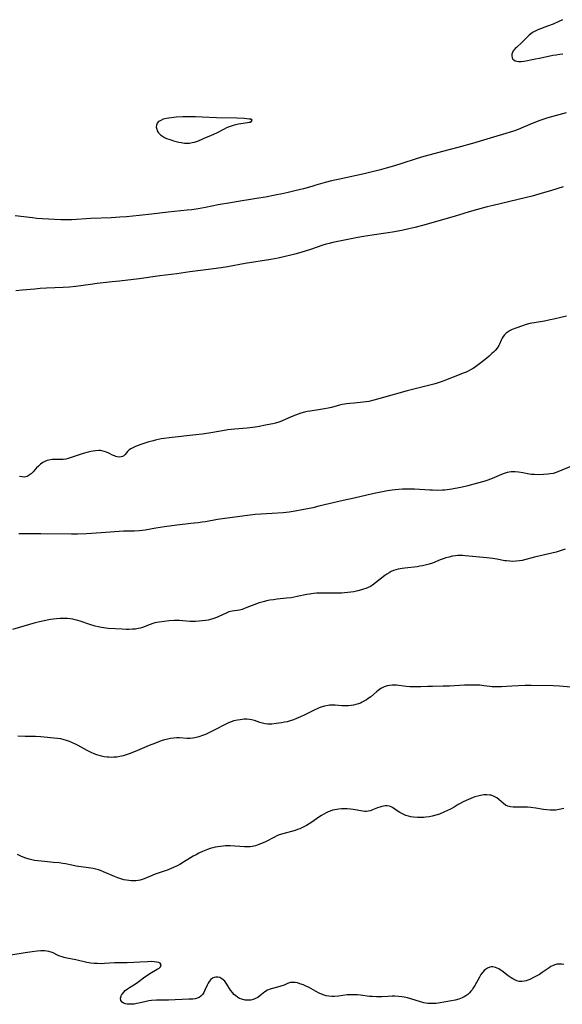
# Model space of a CAD drawing. Units: inches. Extents: x 2130187 to 2135633, y 171166 to 176628.
# Drawn here: x 2132087 to 2132216, y 172406 to 172640 of the extents above; entities that cross this region are included whole.
import ezdxf

# ---------------------------------------------------------------- set-up
doc = ezdxf.new("R2010")
doc.units = ezdxf.units.IN
doc.header["$MEASUREMENT"] = 0
doc.layers.add('c_06_T15S_R21E', color=74, linetype='Continuous')

msp = doc.modelspace()

# ---------------------------------------------------------------- linework, layer by layer
at = {"layer": 'c_06_T15S_R21E'}
for points in [[(2132215.87, 172639.84, 1068), (2132215.03, 172639.43, 1068), (2132213.63, 172638.81, 1068), (2132212.28, 172638.27, 1068), (2132210.05, 172637.43, 1068), (2132209.24, 172637.07, 1068), (2132208.72, 172636.78, 1068), (2132208.24, 172636.44, 1068), (2132207.92, 172636.17, 1068), (2132207.63, 172635.88, 1068), (2132206.85, 172635.02, 1068), (2132206.3, 172634.47, 1068), (2132204.92, 172633.25, 1068), (2132204.65, 172632.98, 1068), (2132204.41, 172632.72, 1068), (2132204.2, 172632.44, 1068), (2132203.99, 172632.07, 1068), (2132203.86, 172631.69, 1068), (2132203.82, 172631.25, 1068), (2132203.96, 172630.75, 1068), (2132204.12, 172630.5, 1068), (2132204.34, 172630.29, 1068), (2132204.64, 172630.11, 1068), (2132205.02, 172629.97, 1068), (2132205.46, 172629.9, 1068), (2132206.06, 172629.91, 1068), (2132206.71, 172629.99, 1068), (2132207.17, 172630.07, 1068), (2132208.68, 172630.38, 1068), (2132211.15, 172630.86, 1068), (2132213.59, 172631.41, 1068), (2132214.35, 172631.53, 1068), (2132215.2, 172631.64, 1068), (2132215.96, 172631.71, 1068)], [(2132216.74, 172617.7, 1068), (2132212.42, 172616.51, 1068), (2132211.47, 172616.23, 1068), (2132210.5, 172615.91, 1068), (2132209.08, 172615.37, 1068), (2132206.61, 172614.3, 1068), (2132205.31, 172613.77, 1068), (2132204.22, 172613.38, 1068), (2132203.47, 172613.13, 1068), (2132202.39, 172612.8, 1068), (2132199.47, 172611.96, 1068), (2132196.35, 172610.97, 1068), (2132195.05, 172610.6, 1068), (2132191.01, 172609.52, 1068), (2132187.39, 172608.53, 1068), (2132184.44, 172607.77, 1068), (2132183, 172607.37, 1068), (2132181.15, 172606.81, 1068), (2132177.74, 172605.72, 1068), (2132175.98, 172605.18, 1068), (2132174, 172604.6, 1068), (2132172.39, 172604.16, 1068), (2132170.08, 172603.55, 1068), (2132168.85, 172603.26, 1068), (2132162.61, 172601.94, 1068), (2132161.09, 172601.6, 1068), (2132159.57, 172601.2, 1068), (2132157.36, 172600.53, 1068), (2132156.39, 172600.25, 1068), (2132154.41, 172599.72, 1068), (2132152.38, 172599.2, 1068), (2132150.76, 172598.83, 1068), (2132149.33, 172598.52, 1068), (2132147.72, 172598.19, 1068), (2132145.42, 172597.75, 1068), (2132143.28, 172597.37, 1068), (2132141.84, 172597.14, 1068), (2132139.43, 172596.78, 1068), (2132137.14, 172596.4, 1068), (2132134.2, 172595.86, 1068), (2132131.18, 172595.26, 1068), (2132129.41, 172594.95, 1068), (2132127.91, 172594.73, 1068), (2132126.8, 172594.6, 1068), (2132122.35, 172594.14, 1068), (2132118.4, 172593.66, 1068), (2132115.42, 172593.38, 1068), (2132112.4, 172593.08, 1068), (2132110.85, 172592.95, 1068), (2132108.78, 172592.83, 1068), (2132104, 172592.63, 1068), (2132099.5, 172592.35, 1068), (2132098.13, 172592.31, 1068), (2132096.85, 172592.33, 1068), (2132092.41, 172592.58, 1068), (2132091.12, 172592.67, 1068), (2132090.14, 172592.78, 1068), (2132086, 172593.3, 1068)], [(2132216.02, 172600.2, 1066), (2132213.26, 172599.33, 1066), (2132210.22, 172598.43, 1066), (2132208.68, 172597.99, 1066), (2132207.02, 172597.58, 1066), (2132199.44, 172595.77, 1066), (2132197.99, 172595.4, 1066), (2132194.8, 172594.55, 1066), (2132193.46, 172594.16, 1066), (2132190.37, 172593.18, 1066), (2132189.05, 172592.79, 1066), (2132182.65, 172590.96, 1066), (2132180.82, 172590.49, 1066), (2132179.4, 172590.17, 1066), (2132177.76, 172589.83, 1066), (2132175.5, 172589.41, 1066), (2132174.5, 172589.25, 1066), (2132170.72, 172588.71, 1066), (2132168.68, 172588.39, 1066), (2132167.34, 172588.17, 1066), (2132165.71, 172587.84, 1066), (2132163.37, 172587.32, 1066), (2132161.37, 172586.92, 1066), (2132160.48, 172586.71, 1066), (2132159.8, 172586.54, 1066), (2132159.01, 172586.3, 1066), (2132156.06, 172585.32, 1066), (2132153.8, 172584.61, 1066), (2132152.35, 172584.19, 1066), (2132151.39, 172583.93, 1066), (2132150.05, 172583.6, 1066), (2132148.41, 172583.25, 1066), (2132146.65, 172582.93, 1066), (2132140.61, 172581.93, 1066), (2132136.38, 172581.17, 1066), (2132134.89, 172580.95, 1066), (2132131.24, 172580.44, 1066), (2132127.45, 172579.98, 1066), (2132124.38, 172579.51, 1066), (2132120.36, 172579.03, 1066), (2132115.4, 172578.36, 1066), (2132110.78, 172577.79, 1066), (2132109.04, 172577.59, 1066), (2132105.46, 172577.21, 1066), (2132103.9, 172577.02, 1066), (2132100.39, 172576.53, 1066), (2132098.94, 172576.38, 1066), (2132097.4, 172576.26, 1066), (2132093.45, 172576.1, 1066), (2132091.94, 172576.01, 1066), (2132090.66, 172575.91, 1066), (2132087.7, 172575.62, 1066), (2132086.14, 172575.46, 1066)], [(2132216.78, 172569.47, 1064), (2132215.76, 172569.21, 1064), (2132213.78, 172568.75, 1064), (2132212.94, 172568.56, 1064), (2132211.58, 172568.29, 1064), (2132209.11, 172567.92, 1064), (2132208.61, 172567.83, 1064), (2132208.08, 172567.7, 1064), (2132207.24, 172567.46, 1064), (2132206.4, 172567.19, 1064), (2132204.82, 172566.62, 1064), (2132203.94, 172566.27, 1064), (2132203.45, 172566.04, 1064), (2132202.99, 172565.78, 1064), (2132202.47, 172565.4, 1064), (2132202.1, 172565.05, 1064), (2132201.79, 172564.67, 1064), (2132201.53, 172564.22, 1064), (2132201.32, 172563.75, 1064), (2132200.94, 172562.84, 1064), (2132200.76, 172562.48, 1064), (2132200.37, 172561.89, 1064), (2132199.88, 172561.31, 1064), (2132199.52, 172560.94, 1064), (2132199.13, 172560.57, 1064), (2132198.47, 172559.98, 1064), (2132197.92, 172559.53, 1064), (2132196.5, 172558.41, 1064), (2132195.26, 172557.47, 1064), (2132194.66, 172557.07, 1064), (2132194.04, 172556.7, 1064), (2132193.46, 172556.39, 1064), (2132192.98, 172556.17, 1064), (2132192.31, 172555.91, 1064), (2132190.59, 172555.26, 1064), (2132188.14, 172554.25, 1064), (2132187.29, 172553.93, 1064), (2132186.1, 172553.56, 1064), (2132185.32, 172553.34, 1064), (2132179.01, 172551.72, 1064), (2132173.43, 172550.2, 1064), (2132171.11, 172549.54, 1064), (2132169.89, 172549.23, 1064), (2132169.32, 172549.12, 1064), (2132168.61, 172549.02, 1064), (2132167.85, 172548.94, 1064), (2132166.42, 172548.84, 1064), (2132165.38, 172548.75, 1064), (2132164.64, 172548.66, 1064), (2132164.11, 172548.58, 1064), (2132163.58, 172548.48, 1064), (2132162.96, 172548.33, 1064), (2132161.06, 172547.81, 1064), (2132160.25, 172547.62, 1064), (2132159.41, 172547.46, 1064), (2132158.47, 172547.3, 1064), (2132155.97, 172546.95, 1064), (2132155.29, 172546.83, 1064), (2132154.62, 172546.68, 1064), (2132153.75, 172546.43, 1064), (2132152.52, 172546, 1064), (2132151.52, 172545.6, 1064), (2132149.2, 172544.58, 1064), (2132148.57, 172544.34, 1064), (2132147.76, 172544.08, 1064), (2132147.12, 172543.92, 1064), (2132145.81, 172543.64, 1064), (2132143.49, 172543.2, 1064), (2132142.38, 172543.03, 1064), (2132141.02, 172542.88, 1064), (2132138.06, 172542.64, 1064), (2132136.45, 172542.46, 1064), (2132135.2, 172542.27, 1064), (2132131.98, 172541.72, 1064), (2132130.37, 172541.47, 1064), (2132128.89, 172541.28, 1064), (2132122.55, 172540.6, 1064), (2132121.37, 172540.44, 1064), (2132120.69, 172540.32, 1064), (2132119.33, 172540.05, 1064), (2132118.41, 172539.83, 1064), (2132117.74, 172539.64, 1064), (2132116.09, 172539.12, 1064), (2132114.93, 172538.7, 1064), (2132114.41, 172538.48, 1064), (2132113.92, 172538.24, 1064), (2132113.48, 172537.98, 1064), (2132113.1, 172537.71, 1064), (2132112.69, 172537.32, 1064), (2132112.11, 172536.6, 1064), (2132111.83, 172536.34, 1064), (2132111.48, 172536.14, 1064), (2132110.83, 172536.01, 1064), (2132110.25, 172536.08, 1064), (2132109.87, 172536.18, 1064), (2132109.56, 172536.29, 1064), (2132109.12, 172536.49, 1064), (2132108.21, 172536.96, 1064), (2132107.7, 172537.18, 1064), (2132107.16, 172537.37, 1064), (2132106.59, 172537.51, 1064), (2132106.24, 172537.56, 1064), (2132105.89, 172537.58, 1064), (2132105.06, 172537.53, 1064), (2132104.5, 172537.45, 1064), (2132103.94, 172537.33, 1064), (2132103.35, 172537.19, 1064), (2132102.17, 172536.86, 1064), (2132101.22, 172536.57, 1064), (2132098.61, 172535.7, 1064), (2132098.05, 172535.55, 1064), (2132097.43, 172535.43, 1064), (2132096.8, 172535.41, 1064), (2132095.79, 172535.46, 1064), (2132095.18, 172535.47, 1064), (2132094.79, 172535.45, 1064), (2132094.39, 172535.4, 1064), (2132093.63, 172535.22, 1064), (2132093.08, 172535, 1064), (2132092.56, 172534.72, 1064), (2132092.03, 172534.35, 1064), (2132091.52, 172533.89, 1064), (2132091.1, 172533.43, 1064), (2132090.3, 172532.5, 1064), (2132089.85, 172532.06, 1064), (2132089.37, 172531.69, 1064), (2132088.83, 172531.43, 1064), (2132088.26, 172531.29, 1064), (2132087.68, 172531.31, 1064), (2132087.08, 172531.44, 1064)], [(2132218, 172533.87, 1062), (2132214.79, 172532.49, 1062), (2132214.11, 172532.25, 1062), (2132213.63, 172532.13, 1062), (2132213.03, 172532.01, 1062), (2132212.42, 172531.93, 1062), (2132211.37, 172531.85, 1062), (2132210.06, 172531.82, 1062), (2132209.2, 172531.86, 1062), (2132208.53, 172531.92, 1062), (2132207.97, 172532, 1062), (2132206.48, 172532.28, 1062), (2132205.41, 172532.44, 1062), (2132204.63, 172532.51, 1062), (2132204.14, 172532.51, 1062), (2132203.66, 172532.49, 1062), (2132203.18, 172532.44, 1062), (2132202.71, 172532.35, 1062), (2132201.99, 172532.13, 1062), (2132201.4, 172531.9, 1062), (2132199.21, 172530.92, 1062), (2132198.19, 172530.54, 1062), (2132197.2, 172530.21, 1062), (2132195.73, 172529.79, 1062), (2132193.37, 172529.18, 1062), (2132191.76, 172528.82, 1062), (2132190.43, 172528.56, 1062), (2132189.61, 172528.42, 1062), (2132188.53, 172528.27, 1062), (2132187.97, 172528.2, 1062), (2132187.4, 172528.16, 1062), (2132186.19, 172528.11, 1062), (2132185.04, 172528.13, 1062), (2132184.42, 172528.15, 1062), (2132180.78, 172528.38, 1062), (2132179.88, 172528.41, 1062), (2132178.98, 172528.42, 1062), (2132177.87, 172528.39, 1062), (2132177.03, 172528.34, 1062), (2132176.2, 172528.26, 1062), (2132175.44, 172528.17, 1062), (2132174.32, 172528, 1062), (2132173.58, 172527.87, 1062), (2132171.17, 172527.38, 1062), (2132169.43, 172526.98, 1062), (2132166.45, 172526.26, 1062), (2132163.83, 172525.69, 1062), (2132160.43, 172524.92, 1062), (2132158.07, 172524.34, 1062), (2132156.61, 172524, 1062), (2132154.08, 172523.47, 1062), (2132152.44, 172523.15, 1062), (2132150.99, 172522.94, 1062), (2132149.57, 172522.79, 1062), (2132146.98, 172522.6, 1062), (2132142.94, 172522.37, 1062), (2132141.73, 172522.26, 1062), (2132141.1, 172522.18, 1062), (2132135.79, 172521.47, 1062), (2132134.03, 172521.19, 1062), (2132131.14, 172520.68, 1062), (2132130.41, 172520.56, 1062), (2132129.46, 172520.44, 1062), (2132127.69, 172520.26, 1062), (2132126.45, 172520.12, 1062), (2132124.37, 172519.83, 1062), (2132121.43, 172519.45, 1062), (2132119.38, 172519.14, 1062), (2132116.84, 172518.7, 1062), (2132116.12, 172518.59, 1062), (2132115.4, 172518.51, 1062), (2132114.3, 172518.46, 1062), (2132112.39, 172518.43, 1062), (2132111.75, 172518.4, 1062), (2132106.42, 172518.07, 1062), (2132102.92, 172517.78, 1062), (2132100.83, 172517.7, 1062), (2132099.35, 172517.69, 1062), (2132092.12, 172517.79, 1062), (2132086.86, 172517.81, 1062)], [(2132216.52, 172514.14, 1060), (2132215.8, 172513.89, 1060), (2132215.07, 172513.66, 1060), (2132214.38, 172513.46, 1060), (2132213.37, 172513.2, 1060), (2132209.22, 172512.24, 1060), (2132206.27, 172511.49, 1060), (2132205.66, 172511.38, 1060), (2132204.85, 172511.28, 1060), (2132204.09, 172511.26, 1060), (2132203.34, 172511.3, 1060), (2132202.58, 172511.37, 1060), (2132202.15, 172511.43, 1060), (2132200.25, 172511.77, 1060), (2132199.34, 172511.91, 1060), (2132197.89, 172512.08, 1060), (2132192.81, 172512.58, 1060), (2132192.19, 172512.62, 1060), (2132191.64, 172512.63, 1060), (2132191.06, 172512.62, 1060), (2132190.48, 172512.58, 1060), (2132189.75, 172512.47, 1060), (2132188.9, 172512.29, 1060), (2132188.22, 172512.1, 1060), (2132187.55, 172511.87, 1060), (2132186.88, 172511.62, 1060), (2132185, 172510.86, 1060), (2132184.21, 172510.59, 1060), (2132183.6, 172510.42, 1060), (2132182.66, 172510.21, 1060), (2132182.01, 172510.1, 1060), (2132181.35, 172510, 1060), (2132178.47, 172509.69, 1060), (2132177.84, 172509.6, 1060), (2132176.85, 172509.41, 1060), (2132176.29, 172509.26, 1060), (2132175.75, 172509.08, 1060), (2132175.22, 172508.85, 1060), (2132174.72, 172508.57, 1060), (2132174.22, 172508.26, 1060), (2132173.75, 172507.91, 1060), (2132171.5, 172506.15, 1060), (2132170.77, 172505.64, 1060), (2132170.3, 172505.34, 1060), (2132169.8, 172505.08, 1060), (2132169.17, 172504.8, 1060), (2132168.69, 172504.63, 1060), (2132168.21, 172504.48, 1060), (2132167.28, 172504.25, 1060), (2132166.37, 172504.07, 1060), (2132165.67, 172503.96, 1060), (2132164.96, 172503.86, 1060), (2132164.15, 172503.78, 1060), (2132163.42, 172503.73, 1060), (2132162.7, 172503.71, 1060), (2132161.88, 172503.7, 1060), (2132159.82, 172503.74, 1060), (2132158.6, 172503.74, 1060), (2132157.47, 172503.69, 1060), (2132156.82, 172503.63, 1060), (2132155.85, 172503.5, 1060), (2132155.18, 172503.38, 1060), (2132152.93, 172502.9, 1060), (2132151.47, 172502.64, 1060), (2132150.37, 172502.51, 1060), (2132148.14, 172502.28, 1060), (2132147.29, 172502.17, 1060), (2132146.44, 172502.04, 1060), (2132145.61, 172501.87, 1060), (2132145.17, 172501.77, 1060), (2132144.54, 172501.59, 1060), (2132143.92, 172501.39, 1060), (2132143.31, 172501.17, 1060), (2132140.61, 172500.13, 1060), (2132139.86, 172499.88, 1060), (2132139.2, 172499.72, 1060), (2132137.46, 172499.45, 1060), (2132136.69, 172499.26, 1060), (2132136.04, 172499.01, 1060), (2132134.37, 172498.17, 1060), (2132133.77, 172497.91, 1060), (2132133.14, 172497.69, 1060), (2132132.38, 172497.47, 1060), (2132131.79, 172497.34, 1060), (2132131.19, 172497.24, 1060), (2132130.37, 172497.13, 1060), (2132129.66, 172497.07, 1060), (2132128.8, 172497.02, 1060), (2132127.93, 172497.02, 1060), (2132127.48, 172497.03, 1060), (2132125.01, 172497.2, 1060), (2132124.41, 172497.22, 1060), (2132123.74, 172497.22, 1060), (2132122.57, 172497.13, 1060), (2132120.2, 172496.84, 1060), (2132119.65, 172496.75, 1060), (2132119.17, 172496.65, 1060), (2132118.7, 172496.52, 1060), (2132118.01, 172496.3, 1060), (2132116.22, 172495.6, 1060), (2132115.7, 172495.44, 1060), (2132115.17, 172495.31, 1060), (2132114.53, 172495.21, 1060), (2132113.88, 172495.15, 1060), (2132113.01, 172495.12, 1060), (2132112.37, 172495.12, 1060), (2132111.42, 172495.16, 1060), (2132108.16, 172495.37, 1060), (2132107.54, 172495.42, 1060), (2132107.02, 172495.48, 1060), (2132106.5, 172495.56, 1060), (2132105.69, 172495.74, 1060), (2132105.03, 172495.91, 1060), (2132103.73, 172496.31, 1060), (2132101.42, 172497.06, 1060), (2132100.85, 172497.24, 1060), (2132100.27, 172497.39, 1060), (2132099.69, 172497.51, 1060), (2132099.12, 172497.6, 1060), (2132098.43, 172497.68, 1060), (2132097.91, 172497.71, 1060), (2132097.4, 172497.71, 1060), (2132096.72, 172497.69, 1060), (2132095.82, 172497.62, 1060), (2132094.42, 172497.44, 1060), (2132092.48, 172497.09, 1060), (2132091.45, 172496.86, 1060), (2132090.79, 172496.7, 1060), (2132089.41, 172496.31, 1060), (2132085.39, 172495.12, 1060)], [(2132217.81, 172481.43, 1058), (2132215.18, 172481.66, 1058), (2132213.67, 172481.74, 1058), (2132208.44, 172481.8, 1058), (2132207.01, 172481.8, 1058), (2132205.44, 172481.76, 1058), (2132203.82, 172481.67, 1058), (2132201.38, 172481.51, 1058), (2132200.72, 172481.48, 1058), (2132199.81, 172481.47, 1058), (2132199.18, 172481.5, 1058), (2132198.63, 172481.56, 1058), (2132197.18, 172481.76, 1058), (2132196.29, 172481.86, 1058), (2132195.3, 172481.91, 1058), (2132194.34, 172481.92, 1058), (2132192.65, 172481.87, 1058), (2132189.09, 172481.68, 1058), (2132187.59, 172481.62, 1058), (2132185.02, 172481.6, 1058), (2132183.89, 172481.56, 1058), (2132182.23, 172481.49, 1058), (2132181.4, 172481.46, 1058), (2132180.5, 172481.46, 1058), (2132179.62, 172481.49, 1058), (2132178.75, 172481.56, 1058), (2132176.52, 172481.87, 1058), (2132175.96, 172481.9, 1058), (2132175.42, 172481.89, 1058), (2132174.85, 172481.82, 1058), (2132174.28, 172481.7, 1058), (2132173.56, 172481.45, 1058), (2132172.79, 172481.07, 1058), (2132172.48, 172480.87, 1058), (2132172.16, 172480.65, 1058), (2132171.7, 172480.28, 1058), (2132170.37, 172479.15, 1058), (2132169.8, 172478.69, 1058), (2132169.38, 172478.4, 1058), (2132169.08, 172478.21, 1058), (2132168.35, 172477.83, 1058), (2132167.91, 172477.63, 1058), (2132167.45, 172477.45, 1058), (2132166.87, 172477.26, 1058), (2132166.27, 172477.11, 1058), (2132165.7, 172477.02, 1058), (2132165.12, 172476.97, 1058), (2132164.14, 172476.97, 1058), (2132163.53, 172477, 1058), (2132161.91, 172477.12, 1058), (2132161.27, 172477.14, 1058), (2132160.64, 172477.11, 1058), (2132160.31, 172477.07, 1058), (2132159.42, 172476.89, 1058), (2132158.55, 172476.62, 1058), (2132157.98, 172476.39, 1058), (2132156.66, 172475.78, 1058), (2132154.76, 172474.83, 1058), (2132153.68, 172474.33, 1058), (2132152.78, 172473.94, 1058), (2132152.04, 172473.65, 1058), (2132151.29, 172473.41, 1058), (2132150.57, 172473.21, 1058), (2132149.89, 172473.07, 1058), (2132149.21, 172472.94, 1058), (2132147.97, 172472.75, 1058), (2132146.9, 172472.63, 1058), (2132146.42, 172472.62, 1058), (2132145.96, 172472.63, 1058), (2132145.29, 172472.71, 1058), (2132144.7, 172472.84, 1058), (2132144.1, 172473.02, 1058), (2132142.8, 172473.47, 1058), (2132142.08, 172473.66, 1058), (2132141.63, 172473.74, 1058), (2132140.99, 172473.78, 1058), (2132140.33, 172473.78, 1058), (2132139.85, 172473.74, 1058), (2132139.37, 172473.69, 1058), (2132138.77, 172473.59, 1058), (2132137.86, 172473.38, 1058), (2132137.24, 172473.18, 1058), (2132136.63, 172472.95, 1058), (2132135.84, 172472.58, 1058), (2132133.35, 172471.24, 1058), (2132132.13, 172470.63, 1058), (2132131.14, 172470.19, 1058), (2132130.43, 172469.91, 1058), (2132129.6, 172469.64, 1058), (2132128.64, 172469.38, 1058), (2132128.17, 172469.28, 1058), (2132127.51, 172469.21, 1058), (2132126.84, 172469.22, 1058), (2132125.02, 172469.37, 1058), (2132124.3, 172469.38, 1058), (2132123.57, 172469.32, 1058), (2132122.89, 172469.22, 1058), (2132122.2, 172469.07, 1058), (2132121.44, 172468.87, 1058), (2132120.67, 172468.63, 1058), (2132119.33, 172468.14, 1058), (2132117.83, 172467.53, 1058), (2132114.48, 172466.11, 1058), (2132113.09, 172465.57, 1058), (2132112.33, 172465.32, 1058), (2132111.63, 172465.13, 1058), (2132110.83, 172464.95, 1058), (2132110.11, 172464.83, 1058), (2132109.39, 172464.76, 1058), (2132108.81, 172464.75, 1058), (2132108.23, 172464.77, 1058), (2132107.81, 172464.8, 1058), (2132107.16, 172464.89, 1058), (2132106.53, 172465.01, 1058), (2132105.97, 172465.16, 1058), (2132105.41, 172465.33, 1058), (2132104.73, 172465.59, 1058), (2132104.06, 172465.88, 1058), (2132103.57, 172466.11, 1058), (2132103.11, 172466.35, 1058), (2132100.96, 172467.53, 1058), (2132100.35, 172467.84, 1058), (2132099.64, 172468.17, 1058), (2132098.9, 172468.49, 1058), (2132098.16, 172468.76, 1058), (2132097.66, 172468.92, 1058), (2132096.83, 172469.12, 1058), (2132096.03, 172469.25, 1058), (2132095.22, 172469.34, 1058), (2132092.87, 172469.57, 1058), (2132092.1, 172469.62, 1058), (2132090.87, 172469.67, 1058), (2132088.41, 172469.69, 1058), (2132086.68, 172469.74, 1058)], [(2132216.15, 172452.59, 1056), (2132215.09, 172452.36, 1056), (2132214.31, 172452.25, 1056), (2132213.79, 172452.22, 1056), (2132212.96, 172452.22, 1056), (2132212.13, 172452.27, 1056), (2132211.39, 172452.36, 1056), (2132209.55, 172452.66, 1056), (2132208.34, 172452.83, 1056), (2132207.56, 172452.9, 1056), (2132206.98, 172452.93, 1056), (2132204.2, 172452.96, 1056), (2132203.52, 172453.01, 1056), (2132202.9, 172453.15, 1056), (2132202.34, 172453.41, 1056), (2132201.83, 172453.77, 1056), (2132200.79, 172454.72, 1056), (2132200.3, 172455.1, 1056), (2132199.67, 172455.48, 1056), (2132198.97, 172455.74, 1056), (2132198.66, 172455.81, 1056), (2132197.94, 172455.87, 1056), (2132197.19, 172455.84, 1056), (2132196.4, 172455.72, 1056), (2132195.74, 172455.57, 1056), (2132195.08, 172455.37, 1056), (2132194.68, 172455.23, 1056), (2132193.53, 172454.78, 1056), (2132192.33, 172454.22, 1056), (2132191.61, 172453.83, 1056), (2132191.12, 172453.54, 1056), (2132190.19, 172452.95, 1056), (2132189.31, 172452.44, 1056), (2132188.62, 172452.1, 1056), (2132187.9, 172451.79, 1056), (2132186.66, 172451.3, 1056), (2132185.82, 172451.02, 1056), (2132184.97, 172450.79, 1056), (2132184.31, 172450.65, 1056), (2132183.48, 172450.53, 1056), (2132182.95, 172450.48, 1056), (2132182.43, 172450.45, 1056), (2132181.94, 172450.45, 1056), (2132181.45, 172450.46, 1056), (2132180.52, 172450.55, 1056), (2132179.92, 172450.66, 1056), (2132179.33, 172450.79, 1056), (2132178.72, 172450.98, 1056), (2132178.25, 172451.15, 1056), (2132177.74, 172451.38, 1056), (2132177.27, 172451.63, 1056), (2132176.66, 172452.03, 1056), (2132176.08, 172452.46, 1056), (2132175.53, 172452.84, 1056), (2132175.22, 172453.01, 1056), (2132174.79, 172453.16, 1056), (2132174.26, 172453.23, 1056), (2132173.81, 172453.23, 1056), (2132173.42, 172453.17, 1056), (2132173.02, 172453.09, 1056), (2132172.56, 172452.95, 1056), (2132171.94, 172452.73, 1056), (2132170.82, 172452.27, 1056), (2132170.3, 172452.09, 1056), (2132169.75, 172451.97, 1056), (2132169.34, 172451.93, 1056), (2132168.98, 172451.93, 1056), (2132168.53, 172451.96, 1056), (2132166.23, 172452.35, 1056), (2132165.59, 172452.43, 1056), (2132164.81, 172452.49, 1056), (2132164.14, 172452.51, 1056), (2132163.46, 172452.49, 1056), (2132162.8, 172452.45, 1056), (2132161.89, 172452.32, 1056), (2132161.29, 172452.18, 1056), (2132160.71, 172451.99, 1056), (2132160.24, 172451.8, 1056), (2132159.77, 172451.58, 1056), (2132159.25, 172451.29, 1056), (2132158.73, 172450.98, 1056), (2132158.05, 172450.53, 1056), (2132156.37, 172449.36, 1056), (2132155.76, 172448.96, 1056), (2132155.14, 172448.58, 1056), (2132154.64, 172448.3, 1056), (2132154.15, 172448.06, 1056), (2132153.53, 172447.8, 1056), (2132152.99, 172447.6, 1056), (2132152.44, 172447.42, 1056), (2132149.48, 172446.61, 1056), (2132148.68, 172446.33, 1056), (2132148.12, 172446.08, 1056), (2132147.56, 172445.8, 1056), (2132145.41, 172444.73, 1056), (2132144.84, 172444.46, 1056), (2132143.84, 172444.04, 1056), (2132143.05, 172443.77, 1056), (2132142.24, 172443.58, 1056), (2132141.74, 172443.52, 1056), (2132141.1, 172443.49, 1056), (2132140.44, 172443.51, 1056), (2132137.04, 172443.73, 1056), (2132136.4, 172443.74, 1056), (2132135.9, 172443.72, 1056), (2132135.4, 172443.69, 1056), (2132134.72, 172443.62, 1056), (2132134.11, 172443.53, 1056), (2132133.5, 172443.42, 1056), (2132132.88, 172443.26, 1056), (2132132.26, 172443.08, 1056), (2132131.65, 172442.87, 1056), (2132130.46, 172442.38, 1056), (2132129.61, 172441.99, 1056), (2132128.92, 172441.64, 1056), (2132128.25, 172441.27, 1056), (2132127.62, 172440.9, 1056), (2132125.98, 172439.84, 1056), (2132125.05, 172439.3, 1056), (2132124.26, 172438.9, 1056), (2132123.03, 172438.34, 1056), (2132121.95, 172437.91, 1056), (2132121.38, 172437.7, 1056), (2132119.24, 172436.99, 1056), (2132118.68, 172436.78, 1056), (2132116.65, 172435.94, 1056), (2132116.12, 172435.74, 1056), (2132115.66, 172435.6, 1056), (2132115.19, 172435.5, 1056), (2132114.62, 172435.43, 1056), (2132114.05, 172435.41, 1056), (2132113.52, 172435.43, 1056), (2132112.98, 172435.49, 1056), (2132112.44, 172435.58, 1056), (2132111.81, 172435.71, 1056), (2132111.09, 172435.91, 1056), (2132110.38, 172436.14, 1056), (2132109.61, 172436.43, 1056), (2132106.99, 172437.6, 1056), (2132106.23, 172437.89, 1056), (2132105.79, 172438.03, 1056), (2132105.16, 172438.2, 1056), (2132104.52, 172438.34, 1056), (2132103.38, 172438.54, 1056), (2132100.49, 172438.93, 1056), (2132099.45, 172439.13, 1056), (2132097.92, 172439.45, 1056), (2132097.35, 172439.55, 1056), (2132096.44, 172439.69, 1056), (2132095.1, 172439.82, 1056), (2132092.96, 172439.99, 1056), (2132091.4, 172440.16, 1056), (2132090.57, 172440.29, 1056), (2132089.97, 172440.41, 1056), (2132089.37, 172440.56, 1056), (2132088.53, 172440.83, 1056), (2132087.94, 172441.06, 1056), (2132087.36, 172441.32, 1056), (2132086.6, 172441.69, 1056)], [(2132216.21, 172415.56, 1054), (2132215.61, 172415.64, 1054), (2132215.07, 172415.68, 1054), (2132214.54, 172415.64, 1054), (2132214.03, 172415.51, 1054), (2132213.53, 172415.3, 1054), (2132213.11, 172415.07, 1054), (2132212.7, 172414.8, 1054), (2132211.08, 172413.67, 1054), (2132210.4, 172413.23, 1054), (2132209.79, 172412.88, 1054), (2132209.17, 172412.55, 1054), (2132208.08, 172412.04, 1054), (2132207.68, 172411.87, 1054), (2132207.26, 172411.72, 1054), (2132206.77, 172411.6, 1054), (2132206.18, 172411.53, 1054), (2132205.59, 172411.57, 1054), (2132205.06, 172411.7, 1054), (2132204.54, 172411.91, 1054), (2132204.1, 172412.16, 1054), (2132203.67, 172412.44, 1054), (2132203, 172412.92, 1054), (2132201.47, 172414.07, 1054), (2132201.11, 172414.32, 1054), (2132200.76, 172414.55, 1054), (2132200.38, 172414.74, 1054), (2132200, 172414.89, 1054), (2132199.35, 172415.02, 1054), (2132199, 172415.01, 1054), (2132198.65, 172414.94, 1054), (2132198.11, 172414.73, 1054), (2132197.6, 172414.4, 1054), (2132197.28, 172414.13, 1054), (2132196.96, 172413.79, 1054), (2132196.53, 172413.23, 1054), (2132196.14, 172412.6, 1054), (2132195.05, 172410.59, 1054), (2132194.75, 172410.09, 1054), (2132194.42, 172409.6, 1054), (2132194.13, 172409.21, 1054), (2132193.8, 172408.84, 1054), (2132193.37, 172408.45, 1054), (2132192.9, 172408.11, 1054), (2132192.51, 172407.88, 1054), (2132192.1, 172407.68, 1054), (2132191.25, 172407.37, 1054), (2132190.37, 172407.13, 1054), (2132189.55, 172406.95, 1054), (2132188.2, 172406.7, 1054), (2132186.38, 172406.42, 1054), (2132185.78, 172406.35, 1054), (2132184.96, 172406.29, 1054), (2132184.47, 172406.29, 1054), (2132183.95, 172406.33, 1054), (2132183.45, 172406.41, 1054), (2132182.96, 172406.51, 1054), (2132181.96, 172406.77, 1054), (2132179.07, 172407.64, 1054), (2132178.29, 172407.83, 1054), (2132177.77, 172407.93, 1054), (2132176.94, 172408.02, 1054), (2132176.12, 172408.07, 1054), (2132175.45, 172408.07, 1054), (2132174.41, 172408.02, 1054), (2132173.04, 172407.92, 1054), (2132172.38, 172407.89, 1054), (2132171.73, 172407.89, 1054), (2132170.71, 172407.95, 1054), (2132170.06, 172408.01, 1054), (2132167.91, 172408.3, 1054), (2132167.22, 172408.37, 1054), (2132166.26, 172408.41, 1054), (2132165.54, 172408.39, 1054), (2132164.82, 172408.34, 1054), (2132162.72, 172408.1, 1054), (2132161.77, 172408.01, 1054), (2132161.12, 172407.99, 1054), (2132160.47, 172408.04, 1054), (2132159.76, 172408.17, 1054), (2132159.07, 172408.38, 1054), (2132158.17, 172408.75, 1054), (2132157.3, 172409.21, 1054), (2132155.62, 172410.18, 1054), (2132155.01, 172410.47, 1054), (2132154.39, 172410.73, 1054), (2132153.56, 172411.02, 1054), (2132153, 172411.19, 1054), (2132152.46, 172411.3, 1054), (2132151.84, 172411.34, 1054), (2132151.3, 172411.27, 1054), (2132150.66, 172411.05, 1054), (2132149.85, 172410.71, 1054), (2132149.05, 172410.43, 1054), (2132148.24, 172410.19, 1054), (2132146.73, 172409.78, 1054), (2132146.31, 172409.64, 1054), (2132145.9, 172409.46, 1054), (2132145.25, 172409.07, 1054), (2132144.82, 172408.76, 1054), (2132144.06, 172408.13, 1054), (2132143.59, 172407.78, 1054), (2132143.05, 172407.49, 1054), (2132142.47, 172407.26, 1054), (2132141.92, 172407.13, 1054), (2132141.26, 172407.08, 1054), (2132140.59, 172407.13, 1054), (2132139.8, 172407.31, 1054), (2132139.27, 172407.53, 1054), (2132138.88, 172407.74, 1054), (2132138.26, 172408.18, 1054), (2132137.93, 172408.49, 1054), (2132137.62, 172408.84, 1054), (2132137.14, 172409.47, 1054), (2132136.23, 172410.92, 1054), (2132135.73, 172411.59, 1054), (2132135.37, 172411.96, 1054), (2132135.06, 172412.2, 1054), (2132134.54, 172412.47, 1054), (2132134.08, 172412.59, 1054), (2132133.61, 172412.59, 1054), (2132133.22, 172412.49, 1054), (2132132.84, 172412.31, 1054), (2132132.42, 172411.98, 1054), (2132132.05, 172411.56, 1054), (2132131.8, 172411.17, 1054), (2132131.56, 172410.69, 1054), (2132131.04, 172409.49, 1054), (2132130.77, 172408.96, 1054), (2132130.46, 172408.49, 1054), (2132130.09, 172408.08, 1054), (2132129.68, 172407.77, 1054), (2132129.18, 172407.56, 1054), (2132128.7, 172407.45, 1054), (2132128.17, 172407.38, 1054), (2132127.2, 172407.31, 1054), (2132122.42, 172407.15, 1054), (2132119.58, 172407.08, 1054), (2132118.37, 172407, 1054), (2132117.73, 172406.92, 1054), (2132117.11, 172406.8, 1054), (2132115.36, 172406.39, 1054), (2132114.91, 172406.29, 1054), (2132114.25, 172406.19, 1054), (2132113.62, 172406.13, 1054), (2132113.01, 172406.13, 1054), (2132112.56, 172406.17, 1054), (2132112.16, 172406.26, 1054), (2132111.74, 172406.42, 1054), (2132111.4, 172406.64, 1054), (2132111.12, 172407.04, 1054), (2132111.04, 172407.59, 1054), (2132111.15, 172408.05, 1054), (2132111.28, 172408.35, 1054), (2132111.46, 172408.65, 1054), (2132111.77, 172409.04, 1054), (2132112.15, 172409.4, 1054), (2132112.65, 172409.79, 1054), (2132113.12, 172410.11, 1054), (2132114.54, 172411.02, 1054), (2132115.1, 172411.39, 1054), (2132116.8, 172412.64, 1054), (2132117.43, 172413.08, 1054), (2132117.99, 172413.43, 1054), (2132119.74, 172414.44, 1054), (2132120.17, 172414.73, 1054), (2132120.49, 172415, 1054), (2132120.69, 172415.49, 1054), (2132120.42, 172415.88, 1054), (2132120.11, 172416.03, 1054), (2132119.54, 172416.17, 1054), (2132119.03, 172416.23, 1054), (2132118.46, 172416.26, 1054), (2132117.43, 172416.23, 1054), (2132115.61, 172416.1, 1054), (2132114.17, 172416.02, 1054), (2132112.62, 172415.99, 1054), (2132110.62, 172415.99, 1054), (2132109.57, 172415.96, 1054), (2132107.25, 172415.81, 1054), (2132106.58, 172415.77, 1054), (2132105.53, 172415.79, 1054), (2132104.74, 172415.84, 1054), (2132103.95, 172415.93, 1054), (2132103.01, 172416.09, 1054), (2132100.41, 172416.65, 1054), (2132098.3, 172417.05, 1054), (2132097.68, 172417.2, 1054), (2132097.15, 172417.37, 1054), (2132096.63, 172417.57, 1054), (2132096.05, 172417.83, 1054), (2132095.02, 172418.33, 1054), (2132094.52, 172418.54, 1054), (2132094.01, 172418.7, 1054), (2132093.51, 172418.78, 1054), (2132093, 172418.81, 1054), (2132092.57, 172418.82, 1054), (2132092.13, 172418.8, 1054), (2132091.24, 172418.73, 1054), (2132090.02, 172418.58, 1054), (2132088.38, 172418.33, 1054), (2132085.01, 172417.79, 1054)]]:
    msp.add_polyline3d(points, dxfattribs=at)
msp.add_polyline3d([(2132135.68, 172613.95, 1068), (2132136.27, 172614.23, 1068), (2132136.87, 172614.47, 1068), (2132137.78, 172614.78, 1068), (2132138.38, 172614.95, 1068), (2132138.97, 172615.09, 1068), (2132139.57, 172615.2, 1068), (2132141.13, 172615.42, 1068), (2132141.46, 172615.48, 1068), (2132141.74, 172615.55, 1068), (2132142.12, 172615.73, 1068), (2132142.21, 172616, 1068), (2132141.89, 172616.19, 1068), (2132141.54, 172616.26, 1068), (2132141.01, 172616.32, 1068), (2132140.38, 172616.37, 1068), (2132138.6, 172616.45, 1068), (2132133.8, 172616.58, 1068), (2132130.39, 172616.72, 1068), (2132128.83, 172616.76, 1068), (2132126.74, 172616.77, 1068), (2132125.77, 172616.75, 1068), (2132124.22, 172616.68, 1068), (2132123.09, 172616.57, 1068), (2132122.48, 172616.49, 1068), (2132121.89, 172616.38, 1068), (2132121.14, 172616.19, 1068), (2132120.55, 172615.95, 1068), (2132120.06, 172615.65, 1068), (2132119.71, 172615.28, 1068), (2132119.53, 172614.82, 1068), (2132119.5, 172614.35, 1068), (2132119.59, 172613.85, 1068), (2132119.74, 172613.46, 1068), (2132120.06, 172612.95, 1068), (2132120.51, 172612.5, 1068), (2132120.94, 172612.18, 1068), (2132121.43, 172611.91, 1068), (2132121.95, 172611.67, 1068), (2132122.49, 172611.46, 1068), (2132123.17, 172611.23, 1068), (2132123.58, 172611.1, 1068), (2132124.81, 172610.77, 1068), (2132125.36, 172610.65, 1068), (2132126.2, 172610.55, 1068), (2132127.04, 172610.54, 1068), (2132127.39, 172610.57, 1068), (2132127.99, 172610.66, 1068), (2132128.57, 172610.8, 1068), (2132129.03, 172610.95, 1068), (2132129.49, 172611.12, 1068), (2132131.38, 172611.92, 1068), (2132132.42, 172612.33, 1068), (2132133.32, 172612.71, 1068), (2132133.84, 172612.97, 1068)], close=True, dxfattribs=at)

doc.saveas('drawing.dxf')
